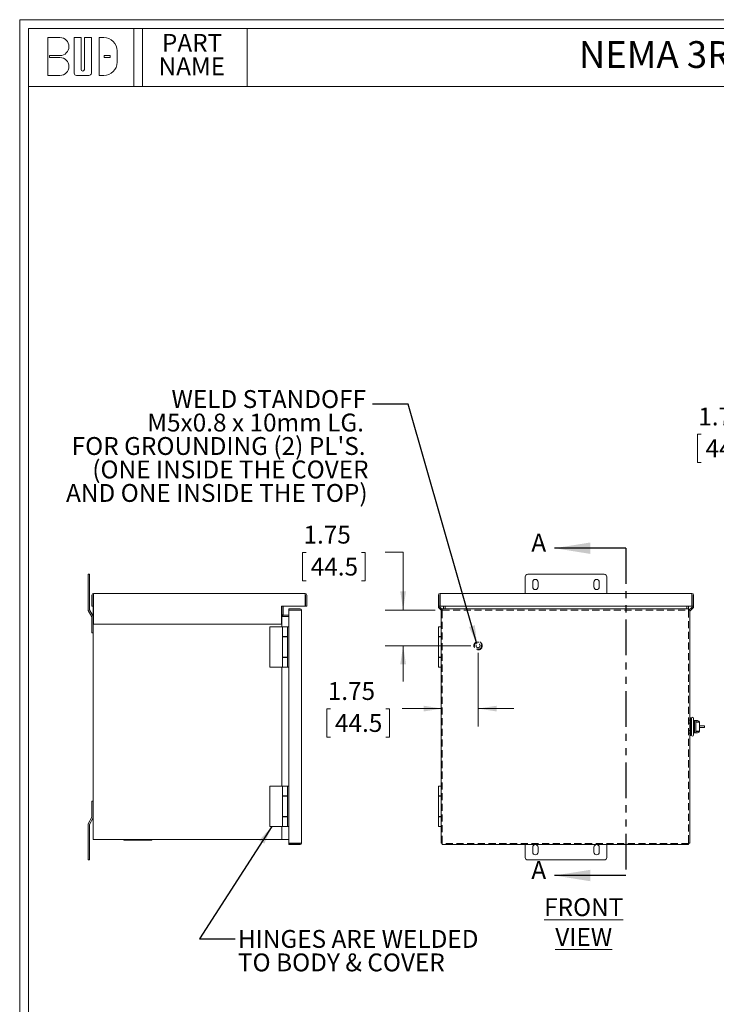
# Model space of a CAD drawing. Units: inches. Extents: x 2 to 117, y 2 to 75.
# Drawn here: x 2 to 36, y 27 to 75 of the extents above; entities that cross this region are included whole.
import ezdxf

# ---------------------------------------------------------------- set-up
doc = ezdxf.new("R2010")
doc.units = ezdxf.units.IN
doc.header["$LTSCALE"] = 7
doc.header["$MEASUREMENT"] = 0
doc.linetypes.add('HIDDEN', pattern=[0.075, 0.05, -0.025])
doc.linetypes.add('PHANTOM', pattern=[0.5, 0.25, -0.05, 0.05, -0.05, 0.05, -0.05])
doc.styles.add('SLDTEXTSTYLE0', font='TXT', dxfattribs={"width": 0.75})
doc.styles.add('SLDTEXTSTYLE1', font='TXT', dxfattribs={"width": 0.7})
doc.dimstyles.new('SLDDIMSTYLE0', dxfattribs={"dimtxt": 0.875, "dimasz": 0.91, "dimexe": 0, "dimexo": 0.0625, "dimgap": 0.21875, "dimtad": 0, "dimtih": 1, "dimtoh": 1, "dimrnd": 1e-09, "dimzin": 12, "dimdsep": 46, "dimtxsty": 'SLDTEXTSTYLE0', "dimsah": 1, "dimcen": 0.09, "dimadec": 0, "dimazin": 3, "dimtfac": 1, "dimtmove": 0, "dimatfit": 0, "dimfxl": 1, "dimfrac": 2, "dimtolj": 1, "dimtzin": 12, "dimarcsym": 0})
doc.dimstyles.new('SLDDIMSTYLE3', dxfattribs={"dimtxt": 0, "dimasz": 0.91, "dimexe": 0, "dimexo": 0.0625, "dimgap": 0, "dimtad": 0, "dimtih": 1, "dimtoh": 1, "dimdec": 0, "dimrnd": 1e-09, "dimzin": 0, "dimdsep": 46, "dimtxsty": 'Standard', "dimsah": 1, "dimcen": 0.09, "dimadec": 0, "dimazin": 0, "dimtfac": 0.91, "dimtdec": 0, "dimtofl": 0, "dimtmove": 0, "dimatfit": 3, "dimfxl": 1, "dimfrac": 2, "dimtolj": 1, "dimtzin": 0, "dimarcsym": 0})

# ---------------------------------------------------------------- blocks, each defined once
blk = doc.blocks.new('SW_NOTE_1')
at = {"color": 0, "linetype": 'Continuous', "lineweight": 0, "char_height": 0.875, "attachment_point": 2, "style": 'SLDTEXTSTYLE0'}
for s, insert in [('PART', (1.326, 1.128)), ('NAME', (1.314, -0.023))]:
    blk.add_mtext(s, dxfattribs=dict(at, insert=insert))
blk = doc.blocks.new('SW_NOTE_6')
at = {"color": 0, "linetype": 'Continuous', "lineweight": 0, "char_height": 0.875, "attachment_point": 1}
for s, insert, style in [('HINGES ARE WELDED', (0.138, 0.425), 'SLDTEXTSTYLE0'), ('TO BODY & COVER', (0.138, -0.726), 'SLDTEXTSTYLE1')]:
    blk.add_mtext(s, dxfattribs=dict(at, insert=insert, style=style))
blk = doc.blocks.new('*D24')
at = {"color": 7, "linetype": 'Continuous', "lineweight": 0}
for p, q in [((39.893, 58.19), (39.893, 59.94)), ((44.058, 58.19), (39.018, 58.19)), ((42.323, 56.44), (39.018, 56.44)), ((39.893, 55.059), (39.893, 56.44)), ((35.144, 55.052), (34.966, 55.052)), ((34.966, 55.052), (34.966, 53.663)), ((37.851, 55.052), (38.029, 55.052)), ((38.029, 55.052), (38.029, 53.663)), ((39.018, 55.059), (39.893, 55.059)), ((34.966, 53.663), (35.144, 53.663)), ((38.029, 53.663), (37.851, 53.663))]:
    blk.add_line(p, q, dxfattribs=at)
for points in [[(39.893, 58.19), (40.033, 59.1), (39.753, 59.1)], [(39.893, 56.44), (39.753, 55.53), (40.033, 55.53)]]:
    blk.add_solid(points, dxfattribs=at)
at = {"color": 7, "linetype": 'Continuous', "lineweight": 0, "char_height": 0.875, "attachment_point": 1, "style": 'SLDTEXTSTYLE0'}
for s, insert in [('1.75', (35.011, 56.358, 0.004)), ('44.5', (35.366, 54.791, 0.004))]:
    blk.add_mtext(s, dxfattribs=dict(at, insert=insert))
blk = doc.blocks.new('*D31')
at = {"color": 7, "linetype": 'Continuous', "lineweight": 0}
for p, q in [((15.799, 49.258), (15.621, 49.258)), ((15.621, 49.258), (15.621, 47.869)), ((18.506, 49.258), (18.683, 49.258)), ((18.683, 49.258), (18.683, 47.869)), ((19.672, 49.265), (20.547, 49.265)), ((20.547, 49.265), (20.547, 46.432)), ((15.621, 47.869), (15.799, 47.869)), ((18.683, 47.869), (18.506, 47.869)), ((22.118, 46.432), (19.672, 46.432)), ((23.868, 44.682), (19.672, 44.682)), ((20.547, 44.682), (20.547, 42.932))]:
    blk.add_line(p, q, dxfattribs=at)
for points in [[(20.547, 46.432), (20.687, 47.342), (20.407, 47.342)], [(20.547, 44.682), (20.407, 43.772), (20.687, 43.772)]]:
    blk.add_solid(points, dxfattribs=at)
at = {"color": 7, "linetype": 'Continuous', "lineweight": 0, "char_height": 0.875, "attachment_point": 1, "style": 'SLDTEXTSTYLE0'}
for s, insert in [('1.75', (15.665, 50.564, -5.102)), ('44.5', (16.021, 48.997, -5.102))]:
    blk.add_mtext(s, dxfattribs=dict(at, insert=insert))
blk = doc.blocks.new('*D32')
at = {"color": 7, "linetype": 'Continuous', "lineweight": 0}
for p, q in [((24.218, 44.332), (24.218, 40.725)), ((16.987, 41.593), (16.809, 41.593)), ((16.809, 41.593), (16.809, 40.204)), ((19.694, 41.593), (19.872, 41.593)), ((19.872, 41.593), (19.872, 40.204)), ((22.468, 41.6), (20.506, 41.6)), ((24.218, 41.6), (25.968, 41.6)), ((16.809, 40.204), (16.987, 40.204)), ((19.872, 40.204), (19.694, 40.204))]:
    blk.add_line(p, q, dxfattribs=at)
for points in [[(22.468, 41.6), (21.558, 41.74), (21.558, 41.46)], [(24.218, 41.6), (25.128, 41.46), (25.128, 41.74)]]:
    blk.add_solid(points, dxfattribs=at)
at = {"color": 7, "linetype": 'Continuous', "lineweight": 0, "char_height": 0.875, "attachment_point": 1, "style": 'SLDTEXTSTYLE0'}
for s, insert in [('1.75', (16.854, 42.899, -5.102)), ('44.5', (17.209, 41.332, -5.102))]:
    blk.add_mtext(s, dxfattribs=dict(at, insert=insert))
blk = doc.blocks.new('SW_NOTE_11')
at = {"color": 0, "linetype": 'Continuous', "lineweight": 0, "char_height": 0.875, "attachment_point": 3, "style": 'SLDTEXTSTYLE0'}
for s, insert in [('WELD STANDOFF', (-0.322, 0.681)), ('M5x0.8 x 10mm LG.', (-0.421, -0.47)), ("FOR GROUNDING (2) PL'S.", (-0.342, -1.621)), ('(ONE INSIDE THE COVER', (-0.195, -2.771)), ('AND ONE INSIDE THE TOP)', (-0.241, -3.922))]:
    blk.add_mtext(s, dxfattribs=dict(at, insert=insert))

msp = doc.modelspace()

# ---------------------------------------------------------------- linework, layer by layer
at = {"color": 7, "linetype": 'Continuous', "lineweight": 0}
for p, q in [((1.759, 75.37), (117.259, 75.37)), ((1.759, 75.37), (1.759, 1.87)), ((2.193, 74.936), (116.825, 74.936)), ((2.193, 74.936), (2.193, 2.304)), ((7.351, 74.936), (7.351, 72.094)), ((7.776, 74.936), (7.776, 72.094)), ((12.906, 74.936), (12.906, 72.094)), ((3.134, 72.633), (3.134, 74.492)), ((3.134, 74.492), (3.732, 74.492)), ((4.428, 72.749), (4.428, 74.492)), ((4.428, 74.492), (4.768, 74.492)), ((4.768, 72.936), (4.768, 74.492)), ((4.93, 72.936), (4.93, 74.492)), ((4.93, 74.492), (5.269, 74.492)), ((5.269, 72.749), (5.269, 74.492)), ((5.65, 72.633), (5.65, 74.492)), ((5.65, 74.492), (5.881, 74.492)), ((3.732, 73.609), (3.223, 73.609)), ((3.223, 73.609), (3.223, 73.562)), ((3.223, 73.516), (3.223, 73.562)), ((3.732, 73.516), (3.223, 73.516)), ((5.9, 73.516), (5.9, 73.609)), ((6.189, 73.609), (5.9, 73.609)), ((6.189, 73.516), (5.9, 73.516)), ((6.189, 73.516), (6.189, 73.609)), ((6.531, 73.284), (6.531, 73.841)), ((3.134, 72.633), (3.732, 72.633)), ((4.544, 72.633), (5.153, 72.633)), ((5.65, 72.633), (5.881, 72.633)), ((2.193, 72.094), (116.825, 72.094))]:
    msp.add_line(p, q, dxfattribs=at)
at = {"color": 7, "linetype": 'Continuous', "lineweight": 30}
for p, q in [((31.468, 49.462), (27.968, 49.462)), ((31.468, 33.417), (27.968, 33.417))]:
    msp.add_line(p, q, dxfattribs=at)
at = {"color": 7, "linetype": 'PHANTOM', "lineweight": 30}
msp.add_line((31.468, 49.462), (31.468, 33.417), dxfattribs=at)
at = {"color": 7, "linetype": 'Continuous', "lineweight": 15}
for p, q in [((5.11, 48.182), (5.11, 48.057)), ((5.172, 48.182), (5.11, 48.182)), ((5.11, 48.057), (5.11, 46.452)), ((5.172, 48.057), (5.172, 48.182)), ((5.172, 48.057), (5.172, 46.452)), ((26.528, 48.057), (26.528, 47.244)), ((30.403, 48.182), (26.653, 48.182)), ((26.895, 47.565), (26.895, 47.799)), ((27.161, 47.799), (27.161, 47.565)), ((29.895, 47.799), (29.895, 47.565)), ((30.161, 47.565), (30.161, 47.799)), ((30.528, 48.057), (30.528, 47.244)), ((5.298, 47.167), (5.298, 46.619)), ((5.36, 47.167), (5.36, 46.619)), ((5.375, 47.244), (5.375, 47.167)), ((15.745, 47.244), (5.375, 47.244)), ((5.375, 47.167), (5.375, 46.588)), ((15.745, 47.244), (15.745, 47.167)), ((15.745, 47.167), (15.745, 46.619)), ((15.76, 47.167), (15.76, 46.619)), ((15.822, 47.167), (15.822, 46.619)), ((22.278, 47.167), (22.278, 46.619)), ((22.34, 47.167), (22.34, 46.619)), ((22.355, 47.244), (22.355, 47.167)), ((22.355, 47.244), (34.701, 47.244)), ((22.355, 47.167), (22.355, 46.619)), ((34.701, 47.244), (34.701, 47.167)), ((34.701, 47.167), (34.701, 46.619)), ((34.716, 47.167), (34.716, 46.619)), ((34.778, 47.167), (34.778, 46.619)), ((5.12, 46.415), (5.296, 46.093)), ((5.174, 46.445), (5.351, 46.123)), ((5.298, 46.619), (5.36, 46.619)), ((5.36, 46.619), (5.36, 35.182)), ((5.375, 46.588), (5.375, 46.534)), ((5.375, 46.534), (5.375, 46.373)), ((5.375, 46.373), (5.375, 46.362)), ((5.375, 46.362), (5.375, 45.744)), ((14.581, 46.588), (14.581, 46.619)), ((14.581, 46.619), (15.745, 46.619)), ((14.581, 46.534), (14.581, 46.588)), ((14.581, 46.373), (14.581, 46.534)), ((14.581, 46.362), (14.581, 46.373)), ((14.581, 45.744), (14.581, 46.362)), ((14.61, 46.197), (14.61, 46.619)), ((14.61, 46.619), (14.61, 45.604)), ((14.672, 46.619), (14.672, 46.197)), ((14.947, 46.494), (14.947, 46.432)), ((14.947, 46.494), (15.495, 46.494)), ((14.947, 46.432), (15.495, 46.432)), ((15.495, 46.417), (14.947, 46.417)), ((14.947, 46.417), (14.947, 35.009)), ((15.274, 46.432), (15.51, 46.432)), ((15.274, 46.417), (15.274, 46.432)), ((15.495, 46.417), (15.571, 46.417)), ((15.51, 46.417), (15.51, 46.432)), ((15.571, 46.417), (15.572, 46.417)), ((15.572, 46.417), (15.572, 35.009)), ((15.822, 46.619), (15.76, 46.619)), ((22.34, 46.619), (22.278, 46.619)), ((22.278, 46.588), (22.278, 46.619)), ((22.417, 46.417), (22.301, 46.534)), ((22.34, 46.588), (22.34, 46.619)), ((22.468, 46.454), (22.345, 46.578)), ((34.701, 46.619), (22.355, 46.619)), ((22.406, 35.009), (22.406, 46.417)), ((22.406, 46.417), (22.468, 46.417)), ((22.468, 46.417), (22.468, 46.494)), ((22.468, 46.494), (34.532, 46.494)), ((22.468, 46.417), (22.483, 46.417)), ((22.528, 46.619), (22.528, 46.494)), ((22.605, 46.619), (22.605, 46.494)), ((34.451, 46.619), (34.451, 46.494)), ((34.532, 46.417), (34.517, 46.417)), ((34.528, 46.619), (34.528, 46.494)), ((34.532, 46.494), (34.532, 46.417)), ((34.532, 46.417), (34.594, 46.417)), ((34.552, 46.417), (34.712, 46.578)), ((34.594, 35.009), (34.594, 46.417)), ((34.594, 46.372), (34.595, 46.373)), ((34.595, 46.373), (34.756, 46.534)), ((34.716, 46.619), (34.778, 46.619)), ((34.716, 46.588), (34.716, 46.619)), ((34.778, 46.588), (34.778, 46.619)), ((5.298, 46.086), (5.298, 45.307)), ((14.672, 46.197), (14.61, 46.197)), ((14.61, 46.12), (14.625, 46.12)), ((14.625, 46.12), (14.947, 46.12)), ((14.687, 46.182), (14.947, 46.182)), ((14.687, 46.12), (14.947, 46.12)), ((14.581, 45.744), (5.375, 45.744)), ((14.01, 45.604), (14.01, 43.635)), ((14.01, 45.604), (14.636, 45.604)), ((14.636, 45.604), (14.636, 45.131)), ((14.636, 45.604), (14.884, 45.604)), ((14.884, 45.131), (14.884, 45.604)), ((14.889, 45.604), (14.889, 45.112)), ((14.947, 45.604), (14.889, 45.604)), ((22.28, 45.604), (22.28, 45.131)), ((22.28, 45.604), (22.406, 45.604)), ((5.298, 45.307), (5.36, 45.307)), ((14.632, 44.108), (14.632, 45.131)), ((14.632, 45.131), (14.636, 45.131)), ((14.884, 45.131), (14.636, 45.131)), ((14.636, 45.112), (14.636, 44.127)), ((14.884, 45.112), (14.636, 45.112)), ((14.884, 44.127), (14.884, 45.112)), ((14.889, 45.112), (14.884, 45.112)), ((22.406, 45.131), (22.28, 45.131)), ((22.28, 45.112), (22.28, 44.127)), ((22.406, 45.112), (22.28, 45.112)), ((14.636, 44.108), (14.632, 44.108)), ((14.636, 44.127), (14.884, 44.127)), ((14.636, 44.108), (14.636, 43.635)), ((14.636, 44.108), (14.884, 44.108)), ((14.884, 44.127), (14.889, 44.127)), ((14.884, 43.635), (14.884, 44.108)), ((14.889, 44.127), (14.889, 43.635)), ((22.28, 44.127), (22.406, 44.127)), ((22.28, 44.108), (22.28, 43.635)), ((22.28, 44.108), (22.406, 44.108)), ((14.01, 43.635), (14.636, 43.635)), ((14.61, 43.635), (14.61, 37.792)), ((14.636, 43.635), (14.884, 43.635)), ((14.947, 43.635), (14.889, 43.635)), ((22.28, 43.635), (22.406, 43.635)), ((34.651, 41.148), (34.594, 41.148)), ((34.651, 41.013), (34.651, 41.148)), ((34.675, 41.122), (34.675, 41.022)), ((34.775, 41.022), (34.775, 41.122)), ((34.651, 40.413), (34.651, 41.013)), ((34.651, 41.013), (34.675, 41.013)), ((34.669, 40.781), (34.651, 40.781)), ((34.651, 40.646), (34.669, 40.646)), ((34.669, 40.646), (34.675, 40.647)), ((34.675, 41.022), (34.675, 40.404)), ((34.775, 40.404), (34.775, 41.022)), ((34.833, 41.013), (34.775, 41.013)), ((34.833, 41.013), (34.833, 40.413)), ((34.833, 41.013), (34.888, 41.013)), ((34.888, 41.013), (34.977, 41.013)), ((34.888, 41.013), (34.888, 40.413)), ((34.977, 40.956), (34.888, 40.956)), ((34.888, 40.927), (34.969, 40.927)), ((34.948, 40.933), (35.018, 40.933)), ((34.948, 40.927), (34.948, 40.933)), ((35.063, 40.927), (34.969, 40.927)), ((35.018, 40.933), (35.018, 40.927)), ((35.063, 40.927), (35.063, 40.499)), ((35.063, 40.749), (35.063, 40.749)), ((35.063, 40.749), (35.313, 40.749)), ((35.063, 40.677), (35.063, 40.677)), ((35.063, 40.677), (35.313, 40.677)), ((35.313, 40.677), (35.313, 40.749)), ((34.594, 40.278), (34.651, 40.278)), ((34.651, 40.278), (34.651, 40.413)), ((34.675, 40.413), (34.651, 40.413)), ((34.675, 40.404), (34.675, 40.304)), ((34.775, 40.413), (34.833, 40.413)), ((34.775, 40.304), (34.775, 40.404)), ((34.888, 40.413), (34.833, 40.413)), ((34.888, 40.499), (34.969, 40.499)), ((34.948, 40.491), (34.888, 40.491)), ((34.888, 40.47), (34.977, 40.47)), ((34.977, 40.413), (34.888, 40.413)), ((34.948, 40.491), (34.948, 40.499)), ((35.018, 40.491), (34.948, 40.491)), ((34.969, 40.499), (35.063, 40.499)), ((35.018, 40.499), (35.018, 40.491)), ((14.01, 37.792), (14.01, 35.823)), ((14.01, 37.792), (14.636, 37.792)), ((14.636, 37.792), (14.636, 37.319)), ((14.636, 37.792), (14.884, 37.792)), ((14.884, 37.319), (14.884, 37.792)), ((14.889, 37.792), (14.889, 37.3)), ((14.947, 37.792), (14.889, 37.792)), ((22.28, 37.792), (22.28, 37.319)), ((22.28, 37.792), (22.406, 37.792)), ((14.632, 36.296), (14.632, 37.319)), ((14.632, 37.319), (14.636, 37.319)), ((14.884, 37.319), (14.636, 37.319)), ((14.636, 37.3), (14.636, 36.315)), ((14.884, 37.3), (14.636, 37.3)), ((14.884, 36.315), (14.884, 37.3)), ((14.889, 37.3), (14.884, 37.3)), ((22.406, 37.319), (22.28, 37.319)), ((22.28, 37.3), (22.28, 36.315)), ((22.406, 37.3), (22.28, 37.3)), ((5.298, 37.057), (5.36, 37.057)), ((5.298, 36.279), (5.298, 37.057)), ((5.12, 35.95), (5.296, 36.272)), ((5.174, 35.92), (5.351, 36.242)), ((14.636, 36.296), (14.632, 36.296)), ((14.636, 36.315), (14.884, 36.315)), ((14.636, 36.296), (14.636, 35.823)), ((14.636, 36.296), (14.884, 36.296)), ((14.884, 36.315), (14.889, 36.315)), ((14.884, 35.823), (14.884, 36.296)), ((14.889, 36.315), (14.889, 35.823)), ((22.28, 36.315), (22.406, 36.315)), ((22.28, 36.296), (22.28, 35.823)), ((22.28, 36.296), (22.406, 36.296)), ((5.11, 34.307), (5.11, 35.913)), ((5.172, 34.307), (5.172, 35.913)), ((14.01, 35.823), (14.636, 35.823)), ((14.61, 35.823), (14.61, 35.182)), ((14.636, 35.823), (14.884, 35.823)), ((14.947, 35.823), (14.889, 35.823)), ((22.28, 35.823), (22.406, 35.823)), ((5.36, 35.182), (5.437, 35.182)), ((5.437, 35.182), (14.533, 35.182)), ((6.864, 35.151), (6.864, 35.182)), ((8.233, 35.151), (6.864, 35.151)), ((8.233, 35.151), (8.233, 35.182)), ((14.533, 35.182), (14.61, 35.182)), ((14.61, 35.182), (14.625, 35.182)), ((14.625, 35.182), (14.947, 35.182)), ((14.947, 35.009), (15.495, 35.009)), ((14.947, 34.932), (14.947, 34.994)), ((15.495, 34.994), (14.947, 34.994)), ((15.495, 34.932), (14.947, 34.932)), ((15.274, 34.994), (15.274, 35.009)), ((15.274, 34.994), (15.51, 34.994)), ((15.571, 35.009), (15.495, 35.009)), ((15.51, 34.994), (15.51, 35.009)), ((15.571, 35.009), (15.572, 35.009)), ((22.468, 35.009), (22.406, 35.009)), ((22.468, 34.932), (22.468, 35.009)), ((22.468, 35.009), (22.483, 35.009)), ((22.468, 34.932), (34.532, 34.932)), ((26.528, 34.307), (26.528, 34.932)), ((26.895, 34.799), (26.895, 34.565)), ((27.161, 34.565), (27.161, 34.799)), ((29.895, 34.565), (29.895, 34.799)), ((30.161, 34.799), (30.161, 34.565)), ((30.528, 34.307), (30.528, 34.932)), ((34.532, 35.009), (34.517, 35.009)), ((34.594, 35.009), (34.532, 35.009)), ((34.532, 35.009), (34.532, 34.932)), ((5.11, 34.182), (5.11, 34.307)), ((5.172, 34.307), (5.172, 34.182)), ((5.172, 34.182), (5.11, 34.182)), ((26.653, 34.182), (30.403, 34.182))]:
    msp.add_line(p, q, dxfattribs=at)
at = {"color": 7, "linetype": 'HIDDEN', "lineweight": 0}
for p, q in [((22.468, 46.417), (22.406, 46.417)), ((22.406, 46.417), (22.406, 35.009)), ((22.468, 46.432), (22.468, 46.494)), ((34.532, 46.494), (22.468, 46.494)), ((22.468, 46.432), (34.532, 46.432)), ((22.468, 46.417), (22.468, 46.432)), ((22.468, 46.417), (22.483, 46.417)), ((22.468, 46.417), (22.483, 46.417)), ((22.468, 35.009), (22.468, 46.417)), ((22.468, 46.417), (22.483, 46.417)), ((34.517, 46.417), (34.532, 46.417)), ((34.517, 46.417), (34.532, 46.417)), ((34.532, 46.417), (34.517, 46.417)), ((34.532, 46.432), (34.532, 46.494)), ((34.532, 46.432), (34.532, 46.417)), ((34.532, 46.417), (34.532, 35.009)), ((34.532, 46.417), (34.594, 46.417)), ((34.594, 35.009), (34.594, 46.417)), ((34.532, 40.893), (34.532, 41.033)), ((34.594, 41.033), (34.532, 41.033)), ((34.594, 40.893), (34.594, 41.033)), ((34.532, 40.893), (34.594, 40.893)), ((34.532, 40.393), (34.532, 40.533)), ((34.594, 40.533), (34.532, 40.533)), ((34.532, 40.393), (34.594, 40.393)), ((34.594, 40.393), (34.594, 40.533)), ((22.468, 35.009), (22.406, 35.009)), ((22.483, 35.009), (22.468, 35.009)), ((22.468, 35.009), (22.483, 35.009)), ((22.468, 34.994), (22.468, 35.009)), ((22.483, 35.009), (22.468, 35.009)), ((34.532, 34.994), (22.468, 34.994)), ((22.468, 34.994), (22.468, 34.932)), ((22.468, 34.932), (34.532, 34.932)), ((34.532, 35.009), (34.517, 35.009)), ((34.532, 35.009), (34.517, 35.009)), ((34.532, 35.009), (34.517, 35.009)), ((34.532, 35.009), (34.532, 34.994)), ((34.532, 35.009), (34.594, 35.009)), ((34.532, 34.994), (34.532, 34.932))]:
    msp.add_line(p, q, dxfattribs=at)
at = {"color": 7, "linetype": 'Continuous', "lineweight": 15, "flags": 128}
for points in [[(34.664, 40.778), (34.653, 40.78), (34.651, 40.78)], [(34.653, 40.647), (34.664, 40.648), (34.675, 40.651)], [(34.675, 40.78), (34.671, 40.781), (34.669, 40.781)]]:
    msp.add_lwpolyline(points, dxfattribs=at)
at = {"color": 7, "linetype": 'HIDDEN', "lineweight": 0}
for radius in [0.203, 0.203, 0.177, 0.177, 0.0984, 0.0984]:
    msp.add_circle((24.218, 44.682), radius, dxfattribs=at)
at = {"color": 7, "linetype": 'Continuous', "lineweight": 0}
for centre, radius, start, end in [((3.732, 74.05), 0.441, 270, 90), ((5.881, 73.841), 0.651, 0, 90), ((3.732, 73.075), 0.441, 270, 90), ((4.861, 72.936), 0.0929, 180, 262.5557), ((4.837, 72.936), 0.0929, 277.4443, 0), ((5.881, 73.284), 0.651, 270, 0), ((4.544, 72.749), 0.116, 180, 270), ((5.153, 72.749), 0.116, 270, 0)]:
    msp.add_arc(centre, radius, start, end, dxfattribs=at)
at = {"color": 7, "linetype": 'Continuous', "lineweight": 15}
for centre, radius, start, end in [((26.653, 48.057), 0.125, 90, 180), ((27.028, 47.799), 0.133, 0, 180), ((30.028, 47.799), 0.133, 0, 180), ((30.403, 48.057), 0.125, 0, 90), ((27.028, 47.565), 0.133, 180, 0), ((30.028, 47.565), 0.133, 180, 0), ((5.375, 47.167), 0.077, 90, 180), ((5.375, 47.167), 0.015, 90, 180), ((15.745, 47.167), 0.077, 0, 90), ((15.745, 47.167), 0.015, 0, 90), ((22.355, 47.167), 0.077, 90, 180), ((22.355, 47.167), 0.015, 90, 180), ((34.701, 47.167), 0.077, 0, 90), ((34.701, 47.167), 0.015, 0, 90), ((5.187, 46.452), 0.077, 180, 208.7609), ((5.187, 46.452), 0.015, 180, 208.7609), ((15.495, 46.417), 0.077, 0, 90), ((15.495, 46.417), 0.015, 0, 90), ((22.355, 46.588), 0.077, 180, 225), ((22.355, 46.588), 0.015, 180, 225), ((34.701, 46.588), 0.015, 315, 0), ((34.701, 46.588), 0.077, 315, 0), ((5.283, 46.086), 0.015, 0, 28.7609), ((5.283, 46.086), 0.077, 0, 28.7609), ((14.687, 46.197), 0.077, 180, 270), ((14.687, 46.197), 0.015, 180, 270), ((34.725, 41.122), 0.05, 90, 180), ((34.725, 41.122), 0.05, 0, 90), ((34.977, 40.927), 0.086, 0, 90), ((34.977, 40.927), 0.029, 11.9405, 90), ((34.725, 40.304), 0.05, 180, 270), ((34.725, 40.304), 0.05, 270, 0), ((34.977, 40.499), 0.086, 270, 0), ((34.977, 40.499), 0.029, 270, 342.9562), ((5.283, 36.279), 0.015, 331.2391, 0), ((5.283, 36.279), 0.077, 331.2391, 0), ((5.187, 35.913), 0.077, 151.2391, 180), ((5.187, 35.913), 0.015, 151.2391, 180), ((15.495, 35.009), 0.077, 270, 0), ((15.495, 35.009), 0.015, 270, 0), ((27.028, 34.799), 0.133, 0, 180), ((30.028, 34.799), 0.133, 0, 180), ((26.653, 34.307), 0.125, 180, 270), ((27.028, 34.565), 0.133, 180, 0), ((30.028, 34.565), 0.133, 180, 0), ((30.403, 34.307), 0.125, 270, 0)]:
    msp.add_arc(centre, radius, start, end, dxfattribs=at)
at = {"color": 7, "linetype": 'Continuous', "lineweight": 30}
for points in [[(27.968, 49.462), (29.718, 49.182), (29.718, 49.742)], [(27.968, 33.417), (29.718, 33.137), (29.718, 33.697)]]:
    msp.add_solid(points, dxfattribs=at)

# ---------------------------------------------------------------- block references
at = {"color": 7, "linetype": 'Continuous', "lineweight": 0}
for name, p in [('SW_NOTE_1', (8.879, 73.543)), ('SW_NOTE_11', (19.048, 56.53)), ('SW_NOTE_6', (12.316, 30.321))]:
    msp.add_blockref(name, p, dxfattribs=at)

# ---------------------------------------------------------------- texts
at = {"color": 7, "linetype": 'Continuous', "lineweight": 0, "attachment_point": 2, "style": 'SLDTEXTSTYLE0'}
for s, insert, char_height in [('NEMA 3R BOX', (34.836, 74.318), 1.3125), ('\\LFRONT VIEW', (29.397, 32.302), 0.875)]:
    msp.add_mtext(s, dxfattribs=dict(at, insert=insert, char_height=char_height))
at = {"color": 7, "linetype": 'Continuous', "char_height": 0.875, "attachment_point": 1, "style": 'SLDTEXTSTYLE0'}
for insert in [(26.83, 50.169), (26.83, 34.123)]:
    msp.add_mtext('A', dxfattribs=dict(at, insert=insert))

# ---------------------------------------------------------------- dimensions: what is measured, and where the dimension line sits
at = {"color": 7, "linetype": 'Continuous', "lineweight": 0}
for base, p1, p2, picture, middle in [((39.893, 56.44), (44.408, 58.19), (42.673, 56.44), '*D24', (39.893, 55.059)), ((20.547, 44.682), (22.468, 46.432), (24.218, 44.682), '*D31', (20.547, 49.265))]:
    dim = msp.add_linear_dim(base=base, p1=p1, p2=p2, angle=90, dimstyle='SLDDIMSTYLE0', dxfattribs=at)
    dim.commit()
    dim.dimension.update_dxf_attribs({"geometry": picture, "text_midpoint": middle, "dimtype": 160})
dim = msp.add_linear_dim(base=(24.218, 41.6), p1=(22.468, 46.494), p2=(24.218, 44.682), dimstyle='SLDDIMSTYLE0', dxfattribs=at)
dim.commit()
dim.dimension.update_dxf_attribs({"geometry": '*D32', "text_midpoint": (18.341, 41.6), "dimtype": 160})

# ---------------------------------------------------------------- leaders
for points in [[(24.167, 44.767), (20.798, 56.53), (19.048, 56.53)], [(14.113, 35.823), (10.566, 30.321), (12.316, 30.321)]]:
    msp.add_leader(points, dimstyle='SLDDIMSTYLE3', dxfattribs=at)

doc.saveas('drawing.dxf')
